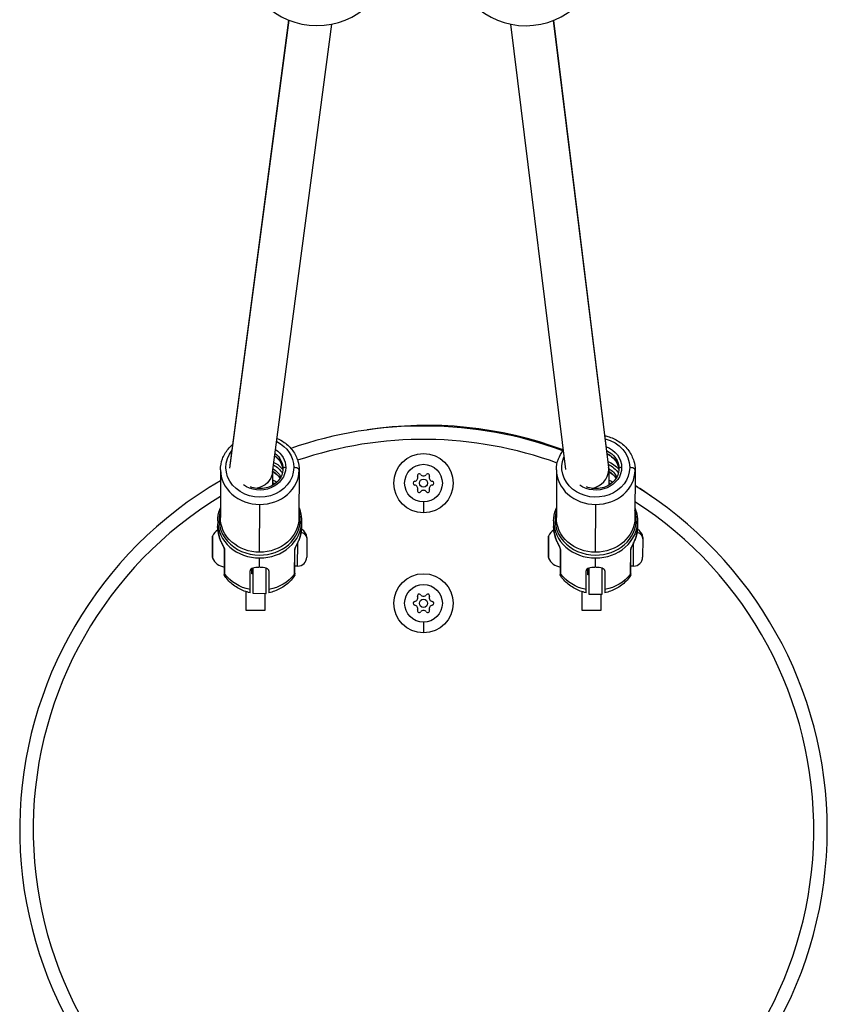
# Model space of a CAD drawing. Units: millimetres. Extents: x -287 to 12974, y 14 to 2878.
# Drawn here: x 1026 to 1326, y 1009 to 1375 of the extents above; entities that cross this region are included whole.
import ezdxf

# ---------------------------------------------------------------- set-up
doc = ezdxf.new("R2010")
doc.units = ezdxf.units.MM

msp = doc.modelspace()

# ---------------------------------------------------------------- linework, layer by layer
for p, q in [((1103.8086, 1208.48522), (1125.771, 1374.8822)), ((1103.85699, 1209.53263), (1125.68564, 1374.91623)), ((1119.64015, 1206.8384), (1141.6323, 1373.46081)), ((1208.00315, 1373.45026), (1228.40681, 1207.9696)), ((1223.88043, 1374.77146), (1244.48785, 1207.63823)), ((1223.95768, 1374.80169), (1244.44616, 1208.63312)), ((1100.28534, 1207.80484), (1100.23477, 1190.05849)), ((1129.48522, 1207.72163), (1129.43465, 1189.97528)), ((1225.08534, 1207.80484), (1225.03477, 1190.05849)), ((1244.48785, 1207.63823), (1244.50367, 1202.08577)), ((1244.49249, 1207.89595), (1244.50904, 1202.0889)), ((1254.28522, 1207.72163), (1254.23465, 1189.97528)), ((1119.70904, 1202.0889), (1119.69433, 1207.24891)), ((1114.79818, 1177.19699), (1114.84875, 1194.94334)), ((1175.68906, 1195.86162), (1175.68906, 1191.86162)), ((1239.59818, 1177.19699), (1239.64875, 1194.94334)), ((1099.23117, 1188.79531), (1099.22535, 1186.75303)), ((1130.43104, 1188.7064), (1130.42522, 1186.66412)), ((1224.03117, 1188.79531), (1224.02535, 1186.75303)), ((1255.23104, 1188.7064), (1255.22522, 1186.66412)), ((1097.27683, 1175.2112), (1097.29899, 1182.98775)), ((1097.29899, 1182.98775), (1097.29901, 1182.9933)), ((1097.34698, 1183.19976), (1097.32361, 1174.99862)), ((1097.34699, 1183.20561), (1097.34698, 1183.19976)), ((1132.31211, 1182.0615), (1132.29299, 1175.35248)), ((1132.31379, 1182.65245), (1132.31211, 1182.0615)), ((1222.07683, 1175.2112), (1222.09899, 1182.98775)), ((1222.09899, 1182.98775), (1222.09901, 1182.9933)), ((1222.14698, 1183.19976), (1222.12361, 1174.99862)), ((1222.14699, 1183.20561), (1222.14698, 1183.19976)), ((1257.11211, 1182.0615), (1257.09299, 1175.35248)), ((1257.11379, 1182.65245), (1257.11211, 1182.0615)), ((1101.70205, 1178.57333), (1101.67626, 1169.52316)), ((1127.87615, 1169.4485), (1127.90194, 1178.49868)), ((1128.93346, 1172.01204), (1128.95839, 1180.76058)), ((1226.50205, 1178.57333), (1226.47626, 1169.52316)), ((1252.67615, 1169.4485), (1252.70194, 1178.49868)), ((1253.73346, 1172.01204), (1253.75839, 1180.76058)), ((1101.84609, 1169.03131), (1101.872, 1178.12309)), ((1114.78216, 1171.57506), (1114.79207, 1175.05289)), ((1127.72943, 1178.04941), (1127.70352, 1168.95762)), ((1226.64609, 1169.03131), (1226.672, 1178.12309)), ((1239.58216, 1171.57506), (1239.59207, 1175.05289)), ((1252.52943, 1178.04941), (1252.50352, 1168.95762)), ((1111.97462, 1169.116), (1111.98037, 1171.13533)), ((1112.28072, 1171.25637), (1112.2541, 1161.91517)), ((1117.25408, 1161.90092), (1117.2807, 1171.24247)), ((1128.93346, 1172.01204), (1127.88346, 1172.01503)), ((1236.77411, 1168.76036), (1236.78088, 1171.13557)), ((1237.08123, 1171.25654), (1237.05359, 1161.55953)), ((1242.05357, 1161.54528), (1242.08121, 1171.2423)), ((1253.73346, 1172.01204), (1252.68346, 1172.01503)), ((1111.25862, 1163.32098), (1111.27839, 1170.25944)), ((1112.27462, 1169.11514), (1111.97462, 1169.116)), ((1118.27836, 1170.23949), (1118.25859, 1163.30103)), ((1236.05862, 1163.32098), (1236.07839, 1170.25944)), ((1237.07411, 1168.7595), (1236.77411, 1168.76036)), ((1243.07836, 1170.23949), (1243.05859, 1163.30103)), ((1109.78906, 1155.58266), (1109.78906, 1162.53039)), ((1112.2541, 1161.91517), (1117.25408, 1161.90092)), ((1116.78906, 1161.90225), (1116.78906, 1155.58266)), ((1234.58906, 1155.58266), (1234.58906, 1162.53039)), ((1237.05359, 1161.55953), (1242.05357, 1161.54528)), ((1241.58906, 1161.54661), (1241.58906, 1155.58266)), ((1116.78906, 1155.58266), (1109.78906, 1155.58266)), ((1241.58906, 1155.58266), (1234.58906, 1155.58266)), ((1175.68906, 1151.20062), (1175.68906, 1147.20062))]:
    msp.add_line(p, q)
for centre, radius in [((1175.68906, 1202.86162), 11), ((1175.68906, 1202.86162), 7), ((1175.68906, 1202.86162), 1.5), ((1175.68906, 1158.20062), 11), ((1175.68906, 1158.20062), 7), ((1175.68906, 1158.20062), 1.5)]:
    msp.add_circle(centre, radius)
for centre, radius, start, end in [((1136.09764, 1400.90835), 28, 181.9522489, 357.5934249), ((1213.7158, 1400.86131), 28, 182.4200487, 357.9866624), ((1175.68906, 1074.09646), 150, 69.8185369, 109.1762915), ((1176.91878, 1079.24437), 145.08618, 69.5912939, 98.7624495), ((1175.68906, 1074.09646), 145, 69.9648462, 108.8154706), ((1172.2586, 1204.84219), 1.2984, 277.6593192, 22.3406808), ((1174.10701, 1205.60181), 0.7, 37.6593192, 202.3406808), ((1175.68906, 1206.82277), 1.2984, 217.6593192, 322.3406808), ((1177.27111, 1205.60181), 0.7, 337.6593192, 142.3406808), ((1179.11951, 1204.84219), 1.2984, 157.6593192, 262.3406808), ((1175.68906, 1074.09646), 150, 120.183319, 238.4082544), ((1172.52496, 1202.86162), 0.7, 97.6593192, 262.3406808), ((1172.2586, 1200.88105), 1.2984, 337.6593192, 82.3406808), ((1174.10701, 1200.12143), 0.7, 157.6593192, 322.3406808), ((1175.68906, 1198.90047), 1.2984, 37.6593192, 142.3406808), ((1177.27111, 1200.12143), 0.7, 217.6593192, 22.3406808), ((1179.11951, 1200.88105), 1.2984, 97.6593192, 202.3406808), ((1178.85316, 1202.86162), 0.7, 277.6593192, 82.3406808), ((1175.68906, 1074.09646), 150, 360, 58.4082544), ((1176.91878, 1079.24437), 145.08618, 54.367758, 57.7826686), ((1175.68906, 1074.09646), 145, 121.3469889, 237.192957), ((1175.68906, 1074.09646), 145, 301.3469889, 57.192957), ((1128.96381, 1182.662), 3.35, 359.8367243, 64.913361), ((1253.76381, 1182.662), 3.35, 359.8367243, 64.913361), ((1097.79901, 1182.99187), 0.5, 154.6928139, 179.8367243), ((1102.70908, 1180.67014), 5.93132, 125.264232, 154.6928139), ((1222.59901, 1182.99187), 0.5, 154.6928139, 179.8367243), ((1227.50908, 1180.67014), 5.93132, 125.264232, 154.6928139), ((1097.77683, 1175.20978), 0.5, 179.8367243, 204.9806347), ((1102.70006, 1177.50349), 5.93132, 204.9806347, 260.1201682), ((1128.94301, 1175.36203), 3.35, 269.8367243, 359.8367243), ((1222.57683, 1175.20978), 0.5, 179.8367243, 204.9806347), ((1227.50006, 1177.50349), 5.93132, 204.9806347, 260.1201682), ((1253.74301, 1175.36203), 3.35, 269.8367243, 359.8367243), ((1172.2586, 1160.18119), 1.2984, 277.6593192, 22.3406808), ((1174.10701, 1160.94081), 0.7, 37.6593192, 202.3406808), ((1175.68906, 1162.16177), 1.2984, 217.6593192, 322.3406808), ((1177.27111, 1160.94081), 0.7, 337.6593192, 142.3406808), ((1179.11951, 1160.18119), 1.2984, 157.6593192, 262.3406808), ((1172.52496, 1158.20062), 0.7, 97.6593192, 262.3406808), ((1172.2586, 1156.22005), 1.2984, 337.6593192, 82.3406808), ((1179.11951, 1156.22005), 1.2984, 97.6593192, 202.3406808), ((1178.85316, 1158.20062), 0.7, 277.6593192, 82.3406808), ((1174.10701, 1155.46043), 0.7, 157.6593192, 322.3406808), ((1175.68906, 1154.23947), 1.2984, 37.6593192, 142.3406808), ((1177.27111, 1155.46043), 0.7, 217.6593192, 22.3406808), ((1175.68906, 1074.09646), 150, 300.183319, 360)]:
    msp.add_arc(centre, radius, start, end)
at = {"extrusion": (0, 0, -1)}
for centre, major_axis, ratio, start_param, end_param in [((1239.68801, 1208.72026), (12.59995, -0.03591), 0.878078351, -1.297167507, 0), ((1114.88801, 1208.72026), (12.59995, -0.03591), 0.878078351, 0, 3.753515591), ((1114.88801, 1208.72026), (9.59996, -0.02736), 0.878078351, -0.914139349, 0), ((1114.88801, 1208.72026), (12.59995, -0.03591), 0.878078351, -1.052735252, 0), ((1239.68801, 1208.72026), (9.59996, -0.02736), 0.878078351, -1.167126567, 0), ((1239.68665, 1208.24175), (8.59997, -0.02451), 0.878078351, -1.091780781, 0), ((1114.88392, 1207.28472), (8.59997, -0.02451), 0.878078351, -0.868204418, -0.063967481), ((1114.88665, 1208.24175), (8.59997, -0.02451), 0.878078351, -0.850928675, 0), ((1239.68801, 1208.72026), (12.59995, -0.03591), 0.878078351, 0, 3.487948267), ((1239.68392, 1207.28472), (8.59997, -0.02451), 0.878078351, -1.07489416, -0.063967481), ((1114.88801, 1208.72026), (9.59996, -0.02736), 0.878078351, 0, 2.258221221), ((1114.86892, 1202.02105), (8.59997, -0.02451), 0.878078351, -0.959979801, -0.428441453), ((1114.87028, 1202.49957), (9.59996, -0.02736), 0.878078351, -1.008705723, -0.508127569), ((1114.87028, 1202.49957), (10.59996, -0.03021), 0.878078351, -1.053713396, -0.630602852), ((1239.68801, 1208.72026), (9.59996, -0.02736), 0.878078351, 0, 2.229547189), ((1239.67028, 1202.49957), (10.59996, -0.03021), 0.878078351, -1.135578744, -0.630602852), ((1239.67028, 1202.49957), (9.59996, -0.02736), 0.878078351, -1.071037413, -0.508127569), ((1239.66892, 1202.02105), (8.59997, -0.02451), 0.878078351, -0.979659094, -0.428441453), ((1111.69284, 1207.76323), (7.98765, -0.51343), 0.877561685, 0.058851605, 1.278925166), ((1114.86619, 1201.06402), (8.59997, -0.02451), 0.878078351, -0.976156422, -0.49991421), ((1114.85119, 1195.80036), (10.59996, -0.03021), 0.878078351, -1.097830515, -0.927122091), ((1239.66619, 1201.06402), (8.59997, -0.02451), 0.878078351, -0.97723143, -0.49991421), ((1239.65119, 1195.80036), (10.59996, -0.03021), 0.878078351, -1.097830515, -0.927122091), ((1114.85119, 1195.80036), (9.59996, -0.02736), 0.878078351, -1.043064612, -0.944142111), ((1239.65119, 1195.80036), (9.59996, -0.02736), 0.878078351, -1.043064612, -0.944142111), ((1114.83471, 1190.01688), (-14.59994, 0.04161), 0.878078351, -1.570796327, 0), ((1114.83471, 1190.01688), (14.59994, -0.04161), 0.878078351, 0, 1.570796327), ((1239.63471, 1190.01688), (-14.59994, 0.04161), 0.878078351, -1.570796327, 0), ((1239.63471, 1190.01688), (14.59994, -0.04161), 0.878078351, 0, 1.570796327), ((1114.82528, 1186.70857), (-15.59994, 0.04446), 0.878078351, -0.262464671, 0), ((1114.82528, 1186.70857), (15.59994, -0.04446), 0.878078351, 0, 0.262464671), ((1239.62528, 1186.70857), (-15.59994, 0.04446), 0.878078351, -0.262464671, 0), ((1239.62528, 1186.70857), (15.59994, -0.04446), 0.878078351, 0, 0.262464671), ((1097.79899, 1182.98632), (-0.5, 0.00142), 0.998573667, 0, 0.438844023), ((1100.71586, 1183.42249), (-0.95707, -0.28985), 0.46212932, 0.002272936, 0.140464832), ((1128.91575, 1183.34212), (0.9554, -0.2953), 0.46212932, -0.140464832, -0.002272936), ((1128.96212, 1182.07104), (3.34999, -0.00955), 0.838094509, -1.177051547, 0), ((1222.59899, 1182.98632), (-0.5, 0.00142), 0.998573667, 0, 0.438844023), ((1225.51586, 1183.42249), (-0.95707, -0.28985), 0.46212932, 0.002272936, 0.140464832), ((1253.71575, 1183.34212), (0.9554, -0.2953), 0.46212932, -0.140464832, -0.002272936), ((1253.76212, 1182.07104), (3.34999, -0.00955), 0.838094509, -1.177051547, 0), ((1102.70216, 1178.6121), (-1, 0.00285), 0.878078351, -0.593895415, -0.054566929), ((1126.90206, 1178.54313), (1, -0.00285), 0.878078351, 0.054565536, 0.593895415), ((1227.50216, 1178.6121), (-1, 0.00285), 0.878078351, -0.593895415, -0.054566929), ((1251.70206, 1178.54313), (1, -0.00285), 0.878078351, 0.054565536, 0.593895415), ((1114.79665, 1176.65976), (-15.59994, 0.04446), 0.878078351, -1.344511136, -0.593895415), ((1114.79665, 1176.65976), (-15.59994, 0.04446), 0.878078351, -2.547697239, -1.797081518), ((1126.87615, 1169.45135), (1, -0.00285), 0.878078351, 0, 0.593895415), ((1239.59665, 1176.65976), (-15.59994, 0.04446), 0.878078351, -1.344511136, -0.593895415), ((1239.59665, 1176.65976), (-15.59994, 0.04446), 0.878078351, -2.547697239, -1.797081518), ((1251.67615, 1169.45135), (1, -0.00285), 0.878078351, 0, 0.593895415)]:
    msp.add_ellipse(centre, major_axis=major_axis, ratio=ratio, start_param=start_param, end_param=end_param, dxfattribs=at)
for centre, major_axis, ratio, start_param, end_param in [((1114.88528, 1207.76323), (-14.59994, 0.04161), 0.878078351, 0, 1.570796327), ((1114.88528, 1207.76323), (14.59994, -0.04161), 0.878078351, -1.570796327, 0), ((1124.48661, 1208.21439), (-1, 0.00285), 0.478516885, -1.570796327, 0), ((1127.48523, 1207.72733), (1.99999, -0.0057), 0.478516885, 0, 1.570796327), ((1239.68528, 1207.76323), (-14.59994, 0.04161), 0.878078351, 0, 1.570796327), ((1236.49284, 1207.76323), (-7.98754, -0.502), 0.87767166, 1.731856984, 3.052320936), ((1239.68528, 1207.76323), (14.59994, -0.04161), 0.878078351, -1.570796327, 0), ((1236.49284, 1207.76323), (-7.98754, -0.502), 0.87767166, 3.052320936, 3.194193005), ((1249.28661, 1208.21439), (-1, 0.00285), 0.478516885, -1.570796327, 0), ((1252.28523, 1207.72733), (1.99999, -0.0057), 0.478516885, 0, 1.570796327), ((1114.83291, 1189.38387), (-15.09994, 0.04303), 0.878078351, -0.258057956, 1.570796327), ((1114.83291, 1189.38387), (15.09994, -0.04303), 0.878078351, -1.570796327, 0), ((1131.43464, 1189.96958), (-1.99999, 0.0057), 0.478516885, 0, 0.722734248), ((1114.83291, 1189.38387), (15.09994, -0.04303), 0.878078351, 0, 0.258057956), ((1239.63291, 1189.38387), (-15.09994, 0.04303), 0.878078351, -0.258057956, 1.570796327), ((1239.63291, 1189.38387), (15.09994, -0.04303), 0.878078351, -1.570796327, 0), ((1256.23464, 1189.96958), (-1.99999, 0.0057), 0.478516885, 0, 0.722734248), ((1239.63291, 1189.38387), (15.09994, -0.04303), 0.878078351, 0, 0.258057956), ((1114.8311, 1188.75085), (-15.59994, 0.04446), 0.878078351, 0, 1.570796327), ((1114.8311, 1188.75085), (15.59994, -0.04446), 0.878078351, -1.570796327, 0), ((1239.6311, 1188.75085), (-15.59994, 0.04446), 0.878078351, 0, 1.570796327), ((1239.6311, 1188.75085), (15.59994, -0.04446), 0.878078351, -1.570796327, 0), ((1102.67625, 1169.52031), (-1, 0.00285), 0.878078351, 0, 0.593895415), ((1227.47625, 1169.52031), (-1, 0.00285), 0.878078351, 0, 0.593895415)]:
    msp.add_ellipse(centre, major_axis=major_axis, ratio=ratio, start_param=start_param, end_param=end_param)
for points, knots in [([(1121.31036, 1219.49266), (1122.24213, 1219.08413), (1123.12745, 1218.58547), (1125.17454, 1217.13594), (1126.25209, 1216.08263), (1127.96544, 1213.72876), (1128.609, 1212.43369), (1129.32666, 1209.98373), (1129.48845, 1208.85256), (1129.48522, 1207.72163)], [6.743187472, 6.743187472, 6.743187472, 6.743187472, 6.958866148, 6.958866148, 7.282559108, 7.282559108, 7.59967573, 7.59967573, 7.853981634, 7.853981634, 7.853981634, 7.853981634]), ([(1242.98448, 1220.48788), (1243.54005, 1220.37246), (1244.08845, 1220.22786), (1246.10555, 1219.57872), (1247.50289, 1218.88609), (1249.97454, 1217.13594), (1251.05209, 1216.08263), (1252.76544, 1213.72876), (1253.409, 1212.43369), (1254.12666, 1209.98373), (1254.28845, 1208.85256), (1254.28522, 1207.72163)], [6.512302728, 6.512302728, 6.512302728, 6.512302728, 6.631324249, 6.631324249, 6.958866148, 6.958866148, 7.282559108, 7.282559108, 7.59967573, 7.59967573, 7.853981634, 7.853981634, 7.853981634, 7.853981634]), ([(1100.28534, 1207.80484), (1100.28925, 1209.1761), (1100.53655, 1210.54604), (1101.49014, 1213.1518), (1102.20018, 1214.38547), (1103.63069, 1216.13555), (1104.22844, 1216.73969), (1104.88061, 1217.28802)], [4.7123889805, 4.7123889805, 4.7123889805, 4.7123889805, 5.0207351855, 5.0207351855, 5.3321649361, 5.3321649361, 5.5166022829, 5.5166022829, 5.5166022829, 5.5166022829]), ([(1225.08534, 1207.80484), (1225.08925, 1209.1761), (1225.33655, 1210.54604), (1226.22398, 1212.97101), (1226.80821, 1214.04365), (1227.53727, 1215.02183)], [4.7123889805, 4.7123889805, 4.7123889805, 4.7123889805, 5.0207351855, 5.0207351855, 5.2891628901, 5.2891628901, 5.2891628901, 5.2891628901]), ([(1120.44607, 1212.94439), (1121.07566, 1212.48225), (1121.62508, 1211.94348), (1122.57782, 1210.68859), (1122.95481, 1209.95919), (1123.33913, 1208.72203), (1123.43183, 1208.23173), (1123.46734, 1207.73878)], [6.9765217027, 6.9765217027, 6.9765217027, 6.9765217027, 7.2632522572, 7.2632522572, 7.5851293957, 7.5851293957, 7.7883071244, 7.7883071244, 7.7883071244, 7.7883071244]), ([(1243.80921, 1213.79904), (1244.24628, 1213.59198), (1244.66175, 1213.3524), (1245.76145, 1212.59235), (1246.37894, 1212.00424), (1247.37782, 1210.68859), (1247.75481, 1209.95919), (1248.13913, 1208.72203), (1248.23183, 1208.23173), (1248.26734, 1207.73878)], [6.77486846, 6.77486846, 6.77486846, 6.77486846, 6.947053207, 6.947053207, 7.263252257, 7.263252257, 7.585129396, 7.585129396, 7.788307124, 7.788307124, 7.788307124, 7.788307124]), ([(1123.48661, 1208.21724), (1123.48431, 1207.41014), (1123.32847, 1206.60334), (1122.72433, 1205.07797), (1122.27943, 1204.35858), (1121.15053, 1203.08865), (1120.4723, 1202.53512), (1118.9525, 1201.64662), (1118.11406, 1201.30866), (1116.35928, 1200.87905), (1115.44397, 1200.78577), (1113.62681, 1200.85153), (1112.72536, 1201.01013), (1111.7296, 1201.33289), (1111.5844, 1201.38391), (1111.44099, 1201.43829)], [1.570796327, 1.570796327, 1.570796327, 1.570796327, 1.902906795, 1.902906795, 2.23079166, 2.23079166, 2.551179189, 2.551179189, 2.86649157, 2.86649157, 3.179535287, 3.179535287, 3.492067158, 3.492067158, 3.546087706, 3.546087706, 3.546087706, 3.546087706]), ([(1248.28661, 1208.21724), (1248.28431, 1207.41014), (1248.12847, 1206.60334), (1247.52433, 1205.07797), (1247.07943, 1204.35858), (1245.95053, 1203.08865), (1245.2723, 1202.53512), (1243.7525, 1201.64662), (1242.91406, 1201.30866), (1241.15928, 1200.87905), (1240.24397, 1200.78577), (1238.42681, 1200.85153), (1237.52536, 1201.01013), (1236.53419, 1201.33141), (1236.39349, 1201.38072), (1236.25445, 1201.4332)], [1.570796327, 1.570796327, 1.570796327, 1.570796327, 1.902906795, 1.902906795, 2.23079166, 2.23079166, 2.551179189, 2.551179189, 2.86649157, 2.86649157, 3.179535287, 3.179535287, 3.492067158, 3.492067158, 3.544397899, 3.544397899, 3.544397899, 3.544397899]), ([(1119.69445, 1207.20646), (1119.87876, 1207.09817), (1120.05803, 1206.9838), (1120.94373, 1206.37165), (1121.56122, 1205.78354), (1122.17991, 1204.96864), (1122.29604, 1204.80175), (1122.40428, 1204.63143)], [6.8699072066, 6.8699072066, 6.8699072066, 6.8699072066, 6.947053207, 6.947053207, 7.2632522572, 7.2632522572, 7.3422727749, 7.3422727749, 7.3422727749, 7.3422727749]), ([(1244.49445, 1207.20646), (1244.67876, 1207.09817), (1244.85803, 1206.9838), (1245.74373, 1206.37165), (1246.36122, 1205.78354), (1246.97991, 1204.96864), (1247.09604, 1204.80175), (1247.20428, 1204.63143)], [6.8699072066, 6.8699072066, 6.8699072066, 6.8699072066, 6.947053207, 6.947053207, 7.2632522572, 7.2632522572, 7.3422727749, 7.3422727749, 7.3422727749, 7.3422727749]), ([(1099.23117, 1188.79531), (1099.23534, 1190.25999), (1099.50001, 1191.72328), (1100.08199, 1193.30994), (1100.16108, 1193.50999), (1100.24517, 1193.70819)], [4.7123889805, 4.7123889805, 4.7123889805, 4.7123889805, 5.0214034927, 5.0214034927, 5.0664061789, 5.0664061789, 5.0664061789, 5.0664061789]), ([(1129.44505, 1193.62498), (1129.62807, 1193.18667), (1129.78668, 1192.73946), (1130.26148, 1191.12145), (1130.43448, 1189.91379), (1130.43104, 1188.7064)], [7.4999644356, 7.4999644356, 7.4999644356, 7.4999644356, 7.5992475566, 7.5992475566, 7.8539816341, 7.8539816341, 7.8539816341, 7.8539816341]), ([(1224.03117, 1188.79531), (1224.03534, 1190.25999), (1224.30001, 1191.72328), (1224.88199, 1193.30994), (1224.96108, 1193.50999), (1225.04517, 1193.70819)], [4.7123889805, 4.7123889805, 4.7123889805, 4.7123889805, 5.0214034927, 5.0214034927, 5.0664061789, 5.0664061789, 5.0664061789, 5.0664061789]), ([(1254.24505, 1193.62498), (1254.42807, 1193.18667), (1254.58668, 1192.73946), (1255.06148, 1191.12145), (1255.23448, 1189.91379), (1255.23104, 1188.7064)], [7.4999644356, 7.4999644356, 7.4999644356, 7.4999644356, 7.5992475566, 7.5992475566, 7.8539816341, 7.8539816341, 7.8539816341, 7.8539816341]), ([(1099.22535, 1186.75303), (1099.22465, 1186.50878), (1099.23126, 1186.26452), (1099.25905, 1185.77667), (1099.28024, 1185.53308), (1099.33713, 1185.04731), (1099.37283, 1184.80512), (1099.45863, 1184.32285), (1099.50872, 1184.08278), (1099.62314, 1183.60543), (1099.68746, 1183.36816), (1099.75879, 1183.13263)], [1.5707963267, 1.5707963267, 1.5707963267, 1.5707963267, 1.6232892609, 1.6232892609, 1.675782195, 1.675782195, 1.7282751292, 1.7282751292, 1.7807680633, 1.7807680633, 1.8332609975, 1.8332609975, 1.8332609975, 1.8332609975]), ([(1129.87115, 1183.04682), (1129.94382, 1183.28193), (1130.00949, 1183.51883), (1130.12663, 1183.99552), (1130.17809, 1184.23531), (1130.26663, 1184.71708), (1130.30371, 1184.95906), (1130.36337, 1185.4445), (1130.38595, 1185.68796), (1130.41652, 1186.17565), (1130.42452, 1186.41987), (1130.42522, 1186.66412)], [4.4499243097, 4.4499243097, 4.4499243097, 4.4499243097, 4.5024172438, 4.5024172438, 4.5549101779, 4.5549101779, 4.6074031121, 4.6074031121, 4.6598960462, 4.6598960462, 4.7123889803, 4.7123889803, 4.7123889803, 4.7123889803]), ([(1224.02535, 1186.75303), (1224.02465, 1186.50878), (1224.03126, 1186.26452), (1224.05905, 1185.77667), (1224.08024, 1185.53308), (1224.13713, 1185.04731), (1224.17283, 1184.80512), (1224.25863, 1184.32285), (1224.30872, 1184.08278), (1224.42314, 1183.60543), (1224.48746, 1183.36816), (1224.55879, 1183.13263)], [1.5707963267, 1.5707963267, 1.5707963267, 1.5707963267, 1.6232892609, 1.6232892609, 1.675782195, 1.675782195, 1.7282751292, 1.7282751292, 1.7807680633, 1.7807680633, 1.8332609975, 1.8332609975, 1.8332609975, 1.8332609975]), ([(1254.67115, 1183.04682), (1254.74382, 1183.28193), (1254.80949, 1183.51883), (1254.92663, 1183.99552), (1254.97809, 1184.23531), (1255.06663, 1184.71708), (1255.10371, 1184.95906), (1255.16337, 1185.4445), (1255.18595, 1185.68796), (1255.21652, 1186.17565), (1255.22452, 1186.41987), (1255.22522, 1186.66412)], [4.4499243097, 4.4499243097, 4.4499243097, 4.4499243097, 4.5024172438, 4.5024172438, 4.5549101779, 4.5549101779, 4.6074031121, 4.6074031121, 4.6598960462, 4.6598960462, 4.7123889803, 4.7123889803, 4.7123889803, 4.7123889803]), ([(1101.58811, 1178.98859), (1101.52167, 1179.13449), (1101.32522, 1179.54012), (1100.5939, 1180.97811), (1100.04768, 1182.21271), (1099.74946, 1183.19741)], [-0.4553394709, -0.4553394709, -0.4553394709, -0.4553394709, -0.4071810647, -0.3257448517, 0, 0, 0, 0]), ([(1101.7057, 1178.55671), (1101.7057, 1178.55671), (1101.705, 1178.56062), (1101.70153, 1178.57574), (1101.69841, 1178.58813), (1101.68878, 1178.62211), (1101.68155, 1178.64555), (1101.66107, 1178.70692), (1101.64643, 1178.74745), (1101.60638, 1178.85163), (1101.57874, 1178.91846), (1101.50642, 1179.0851), (1101.45906, 1179.18785), (1101.3357, 1179.44803), (1101.257, 1179.60795), (1101.04927, 1180.02838), (1100.91956, 1180.29013), (1100.57697, 1181.00842), (1100.37321, 1181.46254), (1100.02872, 1182.31873), (1099.88258, 1182.72478), (1099.7587, 1183.1337)], [0.186141071, 0.186141071, 0.186141071, 0.186141071, 0.266463395, 0.266463395, 0.360164448, 0.360164448, 0.479268851, 0.479268851, 0.645212378, 0.645212378, 0.886018469, 0.886018469, 1.233266811, 1.233266811, 1.763787313, 1.763787313, 2.640250264, 2.640250264, 4.196302934, 4.196302934, 5.617324229, 5.617324229, 5.617324229, 5.617324229]), ([(1129.87125, 1183.04789), (1129.72032, 1182.55973), (1129.53752, 1182.07551), (1129.14069, 1181.14216), (1128.92888, 1180.68981), (1128.53527, 1179.89097), (1128.35298, 1179.53808), (1128.15066, 1179.11614), (1128.11335, 1179.03652), (1128.04326, 1178.88057), (1128.01017, 1178.80334), (1127.963, 1178.68442), (1127.94603, 1178.63876), (1127.92329, 1178.57219), (1127.91559, 1178.54779), (1127.90599, 1178.51456), (1127.903, 1178.50314), (1127.89912, 1178.48704), (1127.89824, 1178.48235), (1127.89819, 1178.48207), (1127.89819, 1178.48207), (1127.89819, 1178.48207)], [0, 0, 0, 0, 1.699340962, 1.699340962, 3.242036111, 3.242036111, 4.4003781, 4.4003781, 4.671125721, 4.671125721, 4.945431861, 4.945431861, 5.12983157, 5.12983157, 5.25334515, 5.25334515, 5.33864489, 5.33864489, 5.424267424, 5.424267424, 5.426958534, 5.426958534, 5.426958534, 5.426958534]), ([(1129.88085, 1183.11155), (1129.57703, 1182.1286), (1129.0239, 1180.89734), (1128.28428, 1179.4633), (1128.08552, 1179.05879), (1128.01825, 1178.91328)], [-0.5700289271, -0.5700289271, -0.5700289271, -0.5700289271, -0.2442981116, -0.1628654078, -0.114714869, -0.114714869, -0.114714869, -0.114714869]), ([(1226.38811, 1178.98859), (1226.32167, 1179.13449), (1226.12522, 1179.54012), (1225.3939, 1180.97811), (1224.84768, 1182.21271), (1224.54946, 1183.19741)], [-0.4553394709, -0.4553394709, -0.4553394709, -0.4553394709, -0.4071810647, -0.3257448517, 0, 0, 0, 0]), ([(1226.5057, 1178.55671), (1226.5057, 1178.55671), (1226.505, 1178.56062), (1226.50153, 1178.57574), (1226.49841, 1178.58813), (1226.48878, 1178.62211), (1226.48155, 1178.64555), (1226.46107, 1178.70692), (1226.44643, 1178.74745), (1226.40638, 1178.85163), (1226.37874, 1178.91846), (1226.30642, 1179.0851), (1226.25906, 1179.18785), (1226.1357, 1179.44803), (1226.057, 1179.60795), (1225.84927, 1180.02838), (1225.71956, 1180.29013), (1225.37697, 1181.00842), (1225.17321, 1181.46254), (1224.82872, 1182.31873), (1224.68258, 1182.72478), (1224.5587, 1183.1337)], [0.186141071, 0.186141071, 0.186141071, 0.186141071, 0.266463395, 0.266463395, 0.360164448, 0.360164448, 0.479268851, 0.479268851, 0.645212378, 0.645212378, 0.886018469, 0.886018469, 1.233266811, 1.233266811, 1.763787313, 1.763787313, 2.640250264, 2.640250264, 4.196302934, 4.196302934, 5.617324229, 5.617324229, 5.617324229, 5.617324229]), ([(1254.67125, 1183.04789), (1254.52032, 1182.55973), (1254.33752, 1182.07551), (1253.94069, 1181.14216), (1253.72888, 1180.68981), (1253.33527, 1179.89097), (1253.15298, 1179.53808), (1252.95066, 1179.11614), (1252.91335, 1179.03652), (1252.84326, 1178.88057), (1252.81017, 1178.80334), (1252.763, 1178.68442), (1252.74603, 1178.63876), (1252.72329, 1178.57219), (1252.71559, 1178.54779), (1252.70599, 1178.51456), (1252.703, 1178.50314), (1252.69912, 1178.48704), (1252.69824, 1178.48235), (1252.69819, 1178.48207), (1252.69819, 1178.48207), (1252.69819, 1178.48207)], [0, 0, 0, 0, 1.699340962, 1.699340962, 3.242036111, 3.242036111, 4.4003781, 4.4003781, 4.671125721, 4.671125721, 4.945431861, 4.945431861, 5.12983157, 5.12983157, 5.25334515, 5.25334515, 5.33864489, 5.33864489, 5.424267424, 5.424267424, 5.426958534, 5.426958534, 5.426958534, 5.426958534]), ([(1254.68085, 1183.11155), (1254.37703, 1182.1286), (1253.8239, 1180.89734), (1253.08428, 1179.4633), (1252.88552, 1179.05879), (1252.81825, 1178.91328)], [-0.5700289271, -0.5700289271, -0.5700289271, -0.5700289271, -0.2442981116, -0.1628654078, -0.114714869, -0.114714869, -0.114714869, -0.114714869]), ([(1101.872, 1178.12309), (1101.87237, 1178.25299), (1101.80488, 1178.47223), (1101.70616, 1178.71597), (1101.70174, 1178.72679)], [-0.57005349053, -0.57005349053, -0.57005349053, -0.57005349053, -0.4886172776, -0.48485265211, -0.48485265211, -0.48485265211, -0.48485265211]), ([(1127.90312, 1178.65212), (1127.89863, 1178.64132), (1127.79853, 1178.39814), (1127.7298, 1178.1793), (1127.72943, 1178.04941)], [-0.08520190214, -0.08520190214, -0.08520190214, -0.08520190214, -0.08143270388, 0, 0, 0, 0]), ([(1226.672, 1178.12309), (1226.67237, 1178.25299), (1226.60488, 1178.47223), (1226.50616, 1178.71597), (1226.50174, 1178.72679)], [-0.57005349053, -0.57005349053, -0.57005349053, -0.57005349053, -0.4886172776, -0.48485265211, -0.48485265211, -0.48485265211, -0.48485265211]), ([(1252.70312, 1178.65212), (1252.69863, 1178.64132), (1252.59853, 1178.39814), (1252.5298, 1178.1793), (1252.52943, 1178.04941)], [-0.08520190214, -0.08520190214, -0.08520190214, -0.08520190214, -0.08143270388, 0, 0, 0, 0]), ([(1114.78216, 1171.57506), (1114.34109, 1171.57632), (1113.87157, 1171.55341), (1113.00937, 1171.45004), (1112.61657, 1171.36874), (1111.99618, 1171.16136), (1111.72667, 1171.02116), (1111.36804, 1170.67629), (1111.27899, 1170.47052), (1111.27839, 1170.25944)], [1.5879173731, 1.5879173731, 1.5879173731, 1.5879173731, 1.7202378906, 1.7202378906, 1.8525584081, 1.8525584081, 1.9848907861, 1.9848907861, 2.1172231642, 2.1172231642, 2.1172231642, 2.1172231642]), ([(1118.27836, 1170.23949), (1118.27897, 1170.45057), (1118.19109, 1170.65685), (1117.83443, 1171.00376), (1117.56573, 1171.14549), (1116.94653, 1171.3564), (1116.5542, 1171.43994), (1115.69261, 1171.54822), (1115.22322, 1171.57381), (1114.78216, 1171.57506)], [1.0586115821, 1.0586115821, 1.0586115821, 1.0586115821, 1.1909439601, 1.1909439601, 1.3232763382, 1.3232763382, 1.4555968556, 1.4555968556, 1.5879173731, 1.5879173731, 1.5879173731, 1.5879173731]), ([(1239.58216, 1171.57506), (1239.14109, 1171.57632), (1238.67157, 1171.55341), (1237.80937, 1171.45004), (1237.41657, 1171.36874), (1236.79618, 1171.16136), (1236.52667, 1171.02116), (1236.16804, 1170.67629), (1236.07899, 1170.47052), (1236.07839, 1170.25944)], [1.5879173731, 1.5879173731, 1.5879173731, 1.5879173731, 1.7202378906, 1.7202378906, 1.8525584081, 1.8525584081, 1.9848907861, 1.9848907861, 2.1172231642, 2.1172231642, 2.1172231642, 2.1172231642]), ([(1243.07836, 1170.23949), (1243.07897, 1170.45057), (1242.99109, 1170.65685), (1242.63443, 1171.00376), (1242.36573, 1171.14549), (1241.74653, 1171.3564), (1241.3542, 1171.43994), (1240.49261, 1171.54822), (1240.02322, 1171.57381), (1239.58216, 1171.57506)], [1.0586115821, 1.0586115821, 1.0586115821, 1.0586115821, 1.1909439601, 1.1909439601, 1.3232763382, 1.3232763382, 1.4555968556, 1.4555968556, 1.5879173731, 1.5879173731, 1.5879173731, 1.5879173731]), ([(1101.85274, 1168.32999), (1101.79447, 1168.414), (1101.74905, 1168.50827), (1101.70443, 1168.65326), (1101.6933, 1168.70179), (1101.68203, 1168.77572), (1101.67916, 1168.80086), (1101.67631, 1168.83872), (1101.6756, 1168.85141), (1101.6749, 1168.87046), (1101.67473, 1168.87682), (1101.67457, 1168.88635), (1101.67453, 1168.88953), (1101.6745, 1168.89431), (1101.67449, 1168.8959), (1101.67448, 1168.89828), (1101.67448, 1168.89908), (1101.67448, 1168.90027), (1101.67448, 1168.90067), (1101.67448, 1168.90127), (1101.67448, 1168.90146), (1101.67449, 1168.90176), (1101.67449, 1168.90186), (1101.67449, 1168.90202), (1101.67449, 1168.90207), (1101.67449, 1168.90214), (1101.67449, 1168.90217), (1101.67449, 1168.90222), (1101.67449, 1168.90224), (1101.67449, 1168.90226)], [0.0074707713, 0.0074707713, 0.0074707713, 0.0074707713, 0.3140376403, 0.3140376403, 0.4625926045, 0.4625926045, 0.5383960263, 0.5383960263, 0.5765006445, 0.5765006445, 0.5955790964, 0.5955790964, 0.6051216555, 0.6051216555, 0.6098933851, 0.6098933851, 0.6122793996, 0.6122793996, 0.6134727458, 0.6134727458, 0.6140704613, 0.6140704613, 0.6143719579, 0.6143719579, 0.6145273532, 0.6145273532, 0.6146097204, 0.6146097204, 0.6146973525, 0.6146973525, 0.6146973525, 0.6146973525]), ([(1111.25523, 1162.13143), (1110.53067, 1162.29254), (1109.81451, 1162.50386), (1108.41077, 1163.02778), (1107.72316, 1163.34039), (1106.39013, 1164.06739), (1105.74468, 1164.48181), (1104.51199, 1165.4115), (1103.92475, 1165.92681), (1102.82707, 1167.05432), (1102.31667, 1167.66658), (1101.85492, 1168.32281)], [3.3864055776, 3.3864055776, 3.3864055776, 3.3864055776, 3.5403719546, 3.5403719546, 3.6943383316, 3.6943383316, 3.8483047086, 3.8483047086, 4.0022710856, 4.0022710856, 4.1562374626, 4.1562374626, 4.1562374626, 4.1562374626]), ([(1127.69063, 1168.24917), (1127.22515, 1167.59559), (1126.71127, 1166.98625), (1125.60718, 1165.86501), (1125.01702, 1165.35305), (1123.77905, 1164.43041), (1123.13125, 1164.01968), (1121.7941, 1163.30029), (1121.10472, 1162.9916), (1119.69802, 1162.4757), (1118.98067, 1162.26846), (1118.2552, 1162.11148)], [2.1269492463, 2.1269492463, 2.1269492463, 2.1269492463, 2.2809153429, 2.2809153429, 2.4348814396, 2.4348814396, 2.5888475363, 2.5888475363, 2.742813633, 2.742813633, 2.8967797296, 2.8967797296, 2.8967797296, 2.8967797296]), ([(1127.87438, 1168.82756), (1127.87438, 1168.82754), (1127.87438, 1168.82751), (1127.87438, 1168.82745), (1127.87438, 1168.82742), (1127.87438, 1168.82735), (1127.87438, 1168.8273), (1127.87438, 1168.82714), (1127.87438, 1168.82704), (1127.87438, 1168.8266), (1127.87438, 1168.82627), (1127.87437, 1168.82497), (1127.87436, 1168.82399), (1127.87433, 1168.82007), (1127.8743, 1168.81713), (1127.8741, 1168.80538), (1127.87383, 1168.79657), (1127.87228, 1168.76132), (1127.87005, 1168.73491), (1127.85687, 1168.62936), (1127.83729, 1168.55073), (1127.77965, 1168.39856), (1127.74046, 1168.3241), (1127.69284, 1168.25629)], [0, 0, 0, 0, 0.000101903, 0.000101903, 0.000189217, 0.000189217, 0.0003360893, 0.0003360893, 0.0006630993, 0.0006630993, 0.0016428946, 0.0016428946, 0.0045812176, 0.0045812176, 0.0133960921, 0.0133960921, 0.0398428617, 0.0398428617, 0.1192402893, 0.1192402893, 0.3589428161, 0.3589428161, 0.6074265415, 0.6074265415, 0.6074265415, 0.6074265415]), ([(1226.65274, 1168.32999), (1226.59447, 1168.414), (1226.54905, 1168.50827), (1226.50443, 1168.65326), (1226.4933, 1168.70179), (1226.48203, 1168.77572), (1226.47916, 1168.80086), (1226.47631, 1168.83872), (1226.4756, 1168.85141), (1226.4749, 1168.87046), (1226.47473, 1168.87682), (1226.47457, 1168.88635), (1226.47453, 1168.88953), (1226.4745, 1168.89431), (1226.47449, 1168.8959), (1226.47448, 1168.89828), (1226.47448, 1168.89908), (1226.47448, 1168.90027), (1226.47448, 1168.90067), (1226.47448, 1168.90127), (1226.47448, 1168.90146), (1226.47449, 1168.90176), (1226.47449, 1168.90186), (1226.47449, 1168.90202), (1226.47449, 1168.90207), (1226.47449, 1168.90214), (1226.47449, 1168.90217), (1226.47449, 1168.90222), (1226.47449, 1168.90224), (1226.47449, 1168.90226)], [0.0074707713, 0.0074707713, 0.0074707713, 0.0074707713, 0.3140376403, 0.3140376403, 0.4625926045, 0.4625926045, 0.5383960263, 0.5383960263, 0.5765006445, 0.5765006445, 0.5955790964, 0.5955790964, 0.6051216555, 0.6051216555, 0.6098933851, 0.6098933851, 0.6122793996, 0.6122793996, 0.6134727458, 0.6134727458, 0.6140704613, 0.6140704613, 0.6143719579, 0.6143719579, 0.6145273532, 0.6145273532, 0.6146097204, 0.6146097204, 0.6146973526, 0.6146973526, 0.6146973526, 0.6146973526]), ([(1236.05523, 1162.13143), (1235.33067, 1162.29254), (1234.61451, 1162.50386), (1233.21077, 1163.02778), (1232.52316, 1163.34039), (1231.19013, 1164.06739), (1230.54468, 1164.48181), (1229.31199, 1165.4115), (1228.72475, 1165.92681), (1227.62707, 1167.05432), (1227.11667, 1167.66658), (1226.65492, 1168.32281)], [3.3864055776, 3.3864055776, 3.3864055776, 3.3864055776, 3.5403719546, 3.5403719546, 3.6943383316, 3.6943383316, 3.8483047086, 3.8483047086, 4.0022710856, 4.0022710856, 4.1562374626, 4.1562374626, 4.1562374626, 4.1562374626]), ([(1252.49063, 1168.24917), (1252.02515, 1167.59559), (1251.51127, 1166.98625), (1250.40718, 1165.86501), (1249.81702, 1165.35305), (1248.57905, 1164.43041), (1247.93125, 1164.01968), (1246.5941, 1163.30029), (1245.90472, 1162.9916), (1244.49802, 1162.4757), (1243.78067, 1162.26846), (1243.0552, 1162.11148)], [2.1269492463, 2.1269492463, 2.1269492463, 2.1269492463, 2.2809153429, 2.2809153429, 2.4348814396, 2.4348814396, 2.5888475363, 2.5888475363, 2.742813633, 2.742813633, 2.8967797296, 2.8967797296, 2.8967797296, 2.8967797296]), ([(1252.67438, 1168.82756), (1252.67438, 1168.82754), (1252.67438, 1168.82751), (1252.67438, 1168.82745), (1252.67438, 1168.82742), (1252.67438, 1168.82735), (1252.67438, 1168.8273), (1252.67438, 1168.82714), (1252.67438, 1168.82704), (1252.67438, 1168.8266), (1252.67438, 1168.82627), (1252.67437, 1168.82497), (1252.67436, 1168.82399), (1252.67433, 1168.82007), (1252.6743, 1168.81713), (1252.6741, 1168.80538), (1252.67383, 1168.79657), (1252.67228, 1168.76132), (1252.67005, 1168.73491), (1252.65687, 1168.62936), (1252.63729, 1168.55073), (1252.57965, 1168.39856), (1252.54046, 1168.3241), (1252.49284, 1168.25629)], [0, 0, 0, 0, 0.000101903, 0.000101903, 0.000189217, 0.000189217, 0.0003360893, 0.0003360893, 0.0006630993, 0.0006630993, 0.0016428948, 0.0016428948, 0.0045812181, 0.0045812181, 0.0133960937, 0.0133960937, 0.0398428663, 0.0398428663, 0.1192403033, 0.1192403033, 0.3589428588, 0.3589428588, 0.6074265416, 0.6074265416, 0.6074265416, 0.6074265416]), ([(1111.25523, 1162.13143), (1111.25523, 1162.13222), (1111.25529, 1162.15073), (1111.25556, 1162.24835), (1111.25593, 1162.37677), (1111.25705, 1162.76843), (1111.2578, 1163.03168), (1111.25862, 1163.32098)], [5.4248994366, 5.4248994366, 5.4248994366, 5.4248994366, 5.5236112533, 5.5236112533, 5.7049809489, 5.7049809489, 5.8863506445, 5.8863506445, 5.8863506445, 5.8863506445]), ([(1118.25859, 1163.30103), (1118.25777, 1163.01173), (1118.25702, 1162.74848), (1118.2559, 1162.35682), (1118.25554, 1162.2284), (1118.25526, 1162.13079), (1118.2552, 1162.11227), (1118.2552, 1162.11148)], [-5.8863506445, -5.8863506445, -5.8863506445, -5.8863506445, -5.7049809489, -5.7049809489, -5.5236112533, -5.5236112533, -5.4248994366, -5.4248994366, -5.4248994366, -5.4248994366]), ([(1236.05523, 1162.13143), (1236.05523, 1162.13222), (1236.05529, 1162.15073), (1236.05556, 1162.24835), (1236.05593, 1162.37677), (1236.05705, 1162.76843), (1236.0578, 1163.03168), (1236.05862, 1163.32098)], [5.4248994366, 5.4248994366, 5.4248994366, 5.4248994366, 5.5236112533, 5.5236112533, 5.7049809489, 5.7049809489, 5.8863506445, 5.8863506445, 5.8863506445, 5.8863506445]), ([(1243.05859, 1163.30103), (1243.05777, 1163.01173), (1243.05702, 1162.74848), (1243.0559, 1162.35682), (1243.05554, 1162.2284), (1243.05526, 1162.13079), (1243.0552, 1162.11227), (1243.0552, 1162.11148)], [-5.8863506445, -5.8863506445, -5.8863506445, -5.8863506445, -5.7049809489, -5.7049809489, -5.5236112533, -5.5236112533, -5.4248994366, -5.4248994366, -5.4248994366, -5.4248994366])]:
    msp.add_open_spline(points, degree=3, knots=knots)
for points in [[(1101.70157, 1178.7272), (1101.66696, 1178.81186), (1101.62877, 1178.89932), (1101.58811, 1178.98859)], [(1128.01825, 1178.91328), (1127.97708, 1178.82423), (1127.93837, 1178.73697), (1127.90328, 1178.6525)], [(1226.50157, 1178.7272), (1226.46696, 1178.81186), (1226.42877, 1178.89932), (1226.38811, 1178.98859)], [(1252.81825, 1178.91328), (1252.77708, 1178.82423), (1252.73837, 1178.73697), (1252.70328, 1178.6525)], [(1101.67626, 1169.52316), (1101.67506, 1169.10528), (1101.67449, 1168.90226), (1101.67449, 1168.90226)], [(1101.85681, 1168.32423), (1101.84881, 1168.33953), (1101.84478, 1168.57096), (1101.84609, 1169.03131)], [(1127.70352, 1168.95762), (1127.7022, 1168.49727), (1127.69685, 1168.26584), (1127.68876, 1168.25057)], [(1127.87438, 1168.82756), (1127.87438, 1168.82756), (1127.87496, 1169.0306), (1127.87615, 1169.4485)], [(1226.47626, 1169.52316), (1226.47506, 1169.10528), (1226.47449, 1168.90226), (1226.47449, 1168.90226)], [(1226.65681, 1168.32423), (1226.64881, 1168.33953), (1226.64478, 1168.57096), (1226.64609, 1169.03131)], [(1252.50352, 1168.95762), (1252.5022, 1168.49727), (1252.49685, 1168.26584), (1252.48876, 1168.25057)], [(1252.67438, 1168.82756), (1252.67438, 1168.82756), (1252.67496, 1169.0306), (1252.67615, 1169.4485)]]:
    msp.add_open_spline(points, degree=3)

doc.saveas('drawing.dxf')
